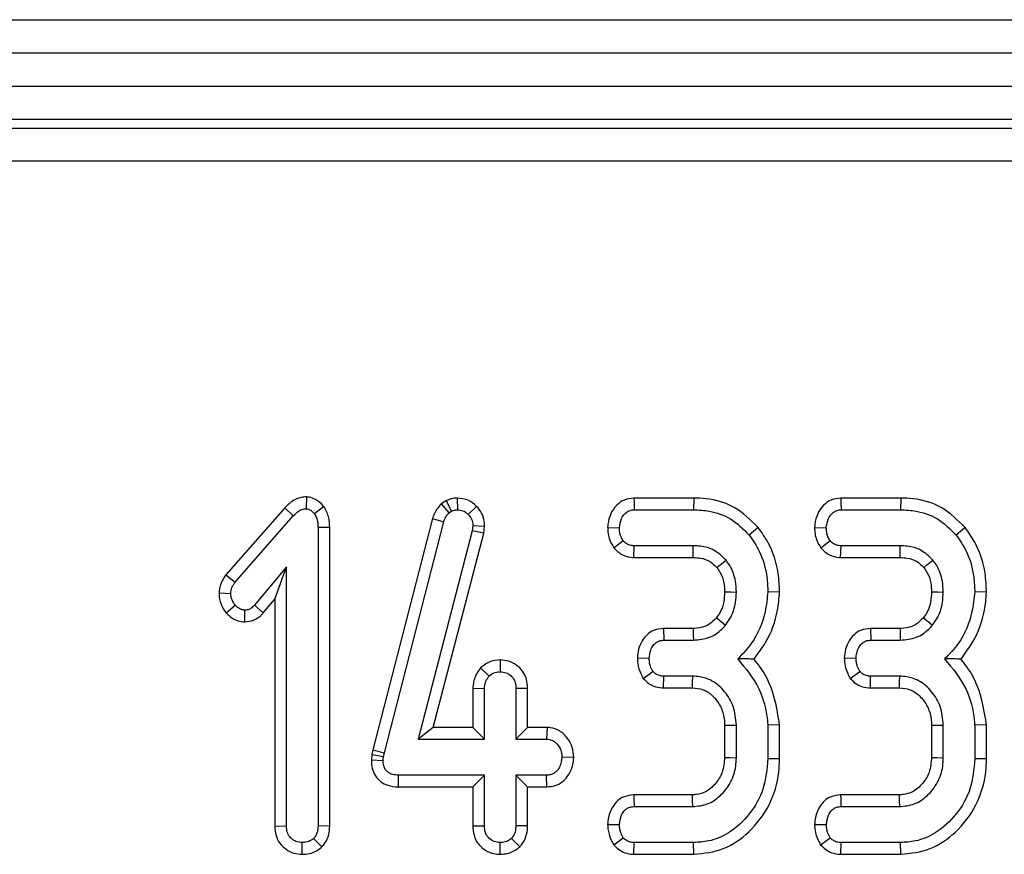
# Model space of a CAD drawing. Units: millimetres. Extents: x 40 to 2075, y -24 to 1455.
# Drawn here: x 1031 to 1061, y 821 to 846 of the extents above; entities that cross this region are included whole.
import ezdxf

# ---------------------------------------------------------------- set-up
doc = ezdxf.new("R2010")
doc.units = ezdxf.units.MM
doc.header["$LTSCALE"] = 5
doc.linetypes.add('SLD-Solid', pattern=[0])

msp = doc.modelspace()

# ---------------------------------------------------------------- linework, layer by layer
at = {"color": 7, "linetype": 'SLD-Solid', "lineweight": 25}
for p, q in [((218.245, 845.863), (1217.245, 845.863)), ((218.245, 844.863), (1217.245, 844.863)), ((218.245, 843.863), (1217.245, 843.863)), ((1217.245, 842.863), (218.245, 842.863)), ((722.091, 842.605), (1213.399, 842.605)), ((1213.399, 841.609), (722.091, 841.609)), ((1039.658, 831.522), (1039.654, 831.168)), ((1044.194, 831.488), (1044.196, 831.135)), ((1051.298, 831.487), (1049.5, 831.487)), ((1051.298, 831.487), (1051.293, 831.135)), ((1057.514, 831.487), (1055.716, 831.487)), ((1057.514, 831.487), (1057.509, 831.135)), ((1039.007, 831.189), (1037.24, 829.181)), ((1039.007, 831.189), (1039.265, 830.949)), ((1040.183, 831.238), (1039.903, 831.018)), ((1043.856, 831.404), (1043.708, 831.313)), ((1043.708, 831.313), (1043.94, 831.042)), ((1043.856, 831.404), (1044.023, 831.092)), ((1044.774, 831.238), (1044.521, 830.993)), ((1037.519, 828.964), (1039.265, 830.949)), ((1043.94, 831.042), (1044.023, 831.092)), ((1049.508, 831.135), (1051.293, 831.135)), ((1055.725, 831.135), (1057.509, 831.135)), ((1040.361, 830.603), (1040.009, 830.598)), ((1040.009, 830.598), (1040.009, 821.633)), ((1040.361, 821.626), (1040.361, 830.603)), ((1043.45, 830.873), (1041.659, 823.917)), ((1042.002, 823.835), (1043.788, 830.773)), ((1043.45, 830.873), (1043.788, 830.773)), ((1044.66, 830.649), (1044.641, 830.501)), ((1045.014, 830.634), (1044.66, 830.649)), ((1044.988, 830.434), (1045.014, 830.634)), ((1048.71, 830.607), (1049.063, 830.594)), ((1053.235, 830.599), (1052.961, 830.377)), ((1054.926, 830.607), (1055.279, 830.594)), ((1059.451, 830.599), (1059.177, 830.377)), ((1044.641, 830.501), (1043.015, 824.243)), ((1043.471, 824.595), (1044.988, 830.434)), ((1044.988, 830.434), (1044.641, 830.501)), ((1048.898, 829.99), (1049.177, 830.208)), ((1049.494, 829.701), (1049.506, 830.053)), ((1051.282, 830.053), (1049.506, 830.053)), ((1055.114, 829.99), (1055.393, 830.208)), ((1055.71, 829.701), (1055.722, 830.053)), ((1057.498, 830.053), (1055.722, 830.053)), ((1049.494, 829.701), (1051.278, 829.701)), ((1055.71, 829.701), (1057.495, 829.701)), ((1039.063, 829.416), (1038.1, 828.267)), ((1038.71, 828.446), (1039.063, 829.416)), ((1039.063, 821.633), (1039.063, 829.416)), ((1037.24, 829.181), (1037.519, 828.964)), ((1037.035, 828.635), (1037.388, 828.622)), ((1053.875, 828.655), (1053.522, 828.666)), ((1060.091, 828.655), (1059.738, 828.666)), ((1037.254, 828.035), (1037.519, 828.269)), ((1038.366, 828.035), (1038.1, 828.267)), ((1038.366, 828.035), (1038.71, 828.446)), ((1038.71, 828.446), (1038.71, 821.627)), ((1037.812, 827.766), (1037.813, 828.119)), ((1050.391, 827.568), (1050.399, 827.216)), ((1051.28, 827.568), (1050.391, 827.568)), ((1056.607, 827.568), (1056.616, 827.216)), ((1057.497, 827.568), (1056.607, 827.568)), ((1050.399, 827.216), (1051.284, 827.216)), ((1056.616, 827.216), (1057.5, 827.216)), ((1045.483, 826.623), (1045.482, 826.27)), ((1049.602, 826.681), (1049.956, 826.675)), ((1055.819, 826.681), (1056.172, 826.675)), ((1044.892, 826.383), (1045.15, 826.139)), ((1049.781, 826.069), (1050.068, 826.28)), ((1055.997, 826.069), (1056.284, 826.28)), ((1050.385, 825.782), (1050.393, 826.135)), ((1051.267, 826.135), (1050.393, 826.135)), ((1056.602, 825.782), (1056.609, 826.135)), ((1057.483, 826.135), (1056.609, 826.135)), ((1044.656, 825.771), (1044.656, 824.595)), ((1044.656, 825.771), (1045.009, 825.763)), ((1045.009, 824.243), (1045.009, 825.763)), ((1046.307, 825.769), (1045.955, 825.763)), ((1045.955, 825.763), (1045.955, 824.243)), ((1046.307, 824.595), (1046.307, 825.769)), ((1050.385, 825.782), (1051.257, 825.782)), ((1056.602, 825.782), (1057.473, 825.782)), ((1053.875, 824.674), (1053.522, 824.659)), ((1053.875, 823.647), (1053.875, 824.674)), ((1060.091, 824.674), (1059.738, 824.659)), ((1060.091, 823.647), (1060.091, 824.674)), ((1043.471, 824.595), (1043.015, 824.243)), ((1044.656, 824.595), (1043.471, 824.595)), ((1044.656, 824.595), (1045.009, 824.243)), ((1046.307, 824.595), (1045.955, 824.243)), ((1046.888, 824.595), (1046.307, 824.595)), ((1046.888, 824.595), (1046.877, 824.243)), ((1052.224, 824.658), (1052.224, 823.692)), ((1052.576, 823.685), (1052.576, 824.665)), ((1053.522, 824.659), (1053.522, 823.651)), ((1058.44, 824.658), (1058.44, 823.692)), ((1058.793, 823.685), (1058.793, 824.665)), ((1059.738, 824.659), (1059.738, 823.651)), ((1043.015, 824.243), (1045.009, 824.243)), ((1045.955, 824.243), (1046.877, 824.243)), ((1041.659, 823.917), (1041.628, 823.778)), ((1041.659, 823.917), (1042.002, 823.835)), ((1041.977, 823.721), (1042.002, 823.835)), ((1041.628, 823.778), (1041.611, 823.616)), ((1041.611, 823.616), (1041.964, 823.601)), ((1041.628, 823.778), (1041.977, 823.721)), ((1041.964, 823.601), (1041.977, 823.721)), ((1047.693, 823.693), (1047.34, 823.702)), ((1053.875, 823.647), (1053.522, 823.651)), ((1060.091, 823.647), (1059.738, 823.651)), ((1042.425, 822.809), (1042.428, 823.162)), ((1045.009, 823.162), (1042.428, 823.162)), ((1044.656, 822.809), (1045.009, 823.162)), ((1045.009, 821.641), (1045.009, 823.162)), ((1046.877, 823.162), (1045.955, 823.162)), ((1045.955, 823.162), (1045.955, 821.641)), ((1046.307, 822.809), (1045.955, 823.162)), ((1046.884, 822.809), (1046.877, 823.162)), ((1042.425, 822.809), (1044.656, 822.809)), ((1044.656, 822.809), (1044.656, 821.636)), ((1046.307, 821.635), (1046.307, 822.809)), ((1046.307, 822.809), (1046.884, 822.809)), ((1051.248, 822.568), (1049.494, 822.568)), ((1057.465, 822.568), (1055.71, 822.568)), ((1049.502, 822.216), (1051.259, 822.216)), ((1055.718, 822.216), (1057.475, 822.216)), ((1038.71, 821.627), (1039.063, 821.633)), ((1040.361, 821.626), (1040.009, 821.633)), ((1044.656, 821.636), (1045.009, 821.641)), ((1046.307, 821.635), (1045.955, 821.641)), ((1048.709, 821.678), (1049.063, 821.675)), ((1054.925, 821.678), (1055.279, 821.675)), ((1039.537, 820.781), (1039.536, 821.135)), ((1040.124, 821.004), (1039.874, 821.255)), ((1045.481, 820.781), (1045.482, 821.135)), ((1046.069, 821.006), (1045.82, 821.257)), ((1048.891, 821.067), (1049.177, 821.28)), ((1049.501, 820.782), (1049.508, 821.135)), ((1051.293, 821.135), (1049.508, 821.135)), ((1051.299, 820.782), (1051.293, 821.135)), ((1055.107, 821.067), (1055.393, 821.28)), ((1055.718, 820.782), (1055.725, 821.135)), ((1057.509, 821.135), (1055.725, 821.135)), ((1057.515, 820.782), (1057.509, 821.135)), ((1049.501, 820.782), (1051.299, 820.782)), ((1055.718, 820.782), (1057.515, 820.782))]:
    msp.add_line(p, q, dxfattribs=at)
at = {"color": 7, "linetype": 'SLD-Solid', "lineweight": 25, "flags": 128}
for points in [[(1049.5, 831.487), (1049.503, 831.364), (1049.508, 831.135)], [(1055.716, 831.487), (1055.719, 831.364), (1055.725, 831.135)], [(1051.278, 829.701), (1051.28, 829.824), (1051.282, 830.053)], [(1057.495, 829.701), (1057.496, 829.824), (1057.498, 830.053)], [(1051.99, 829.4), (1052.087, 829.478), (1052.266, 829.621)], [(1058.206, 829.4), (1058.303, 829.478), (1058.482, 829.621)], [(1052.223, 828.666), (1052.417, 828.665), (1052.576, 828.664)], [(1058.44, 828.666), (1058.634, 828.665), (1058.793, 828.664)], [(1051.979, 827.892), (1052.12, 827.777), (1052.253, 827.67)], [(1058.195, 827.892), (1058.336, 827.777), (1058.469, 827.67)], [(1051.28, 827.568), (1051.282, 827.387), (1051.284, 827.216)], [(1057.497, 827.568), (1057.498, 827.387), (1057.5, 827.216)], [(1051.257, 825.782), (1051.262, 825.942), (1051.267, 826.135)], [(1057.473, 825.782), (1057.478, 825.942), (1057.483, 826.135)], [(1052.224, 824.658), (1052.384, 824.661), (1052.576, 824.665)], [(1058.44, 824.658), (1058.6, 824.661), (1058.793, 824.665)], [(1052.224, 823.692), (1052.387, 823.689), (1052.576, 823.685)], [(1058.44, 823.692), (1058.603, 823.689), (1058.793, 823.685)], [(1049.494, 822.568), (1049.497, 822.438), (1049.502, 822.216)], [(1051.248, 822.568), (1051.253, 822.405), (1051.259, 822.216)], [(1055.71, 822.568), (1055.713, 822.438), (1055.718, 822.216)], [(1057.465, 822.568), (1057.469, 822.405), (1057.475, 822.216)]]:
    msp.add_lwpolyline(points, dxfattribs=at)
at = {"color": 7, "linetype": 'SLD-Solid', "lineweight": 25}
for points, knots in [([(1039.658, 831.522), (1039.608, 831.519), (1039.477, 831.51), (1039.237, 831.416), (1039.093, 831.273), (1039.007, 831.189)], [0, 0, 0, 0, 0.197188, 0.523162, 1, 1, 1, 1]), ([(1040.183, 831.238), (1040.176, 831.244), (1040.099, 831.321), (1039.969, 831.441), (1039.782, 831.512), (1039.688, 831.52), (1039.658, 831.522)], [0, 0, 0, 0, 0.045331, 0.536092, 0.852209, 1, 1, 1, 1]), ([(1044.194, 831.488), (1044.133, 831.484), (1044.023, 831.476), (1043.914, 831.431), (1043.863, 831.407), (1043.856, 831.404)], [0, 0, 0, 0, 0.51805, 0.937451, 1, 1, 1, 1]), ([(1044.774, 831.238), (1044.695, 831.308), (1044.529, 831.454), (1044.308, 831.476), (1044.194, 831.488)], [0, 0, 0, 0, 0.4812169, 1, 1, 1, 1]), ([(1049.5, 831.487), (1049.401, 831.476), (1049.209, 831.454), (1048.961, 831.273), (1048.786, 831.018), (1048.725, 830.778), (1048.713, 830.64), (1048.71, 830.607)], [0, 0, 0, 0, 0.224334, 0.439538, 0.68153, 0.923872, 1, 1, 1, 1]), ([(1053.235, 830.599), (1053.008, 830.822), (1052.57, 831.256), (1051.838, 831.467), (1051.421, 831.483), (1051.298, 831.487)], [0, 0, 0, 0, 0.428839, 0.831661, 1, 1, 1, 1]), ([(1055.716, 831.487), (1055.618, 831.476), (1055.425, 831.454), (1055.177, 831.273), (1055.002, 831.018), (1054.941, 830.778), (1054.929, 830.64), (1054.926, 830.607)], [0, 0, 0, 0, 0.224334, 0.439538, 0.68153, 0.923872, 1, 1, 1, 1]), ([(1059.451, 830.599), (1059.225, 830.822), (1058.786, 831.256), (1058.054, 831.467), (1057.637, 831.483), (1057.514, 831.487)], [0, 0, 0, 0, 0.428839, 0.831661, 1, 1, 1, 1]), ([(1040.361, 830.603), (1040.357, 830.713), (1040.347, 830.938), (1040.239, 831.136), (1040.183, 831.238)], [0, 0, 0, 0, 0.488023, 1, 1, 1, 1]), ([(1043.708, 831.313), (1043.632, 831.222), (1043.521, 831.089), (1043.467, 830.925), (1043.45, 830.873)], [0, 0, 0, 0, 0.680424, 1, 1, 1, 1]), ([(1045.014, 830.634), (1045.012, 830.687), (1045.006, 830.825), (1044.94, 831.045), (1044.829, 831.174), (1044.774, 831.238)], [0, 0, 0, 0, 0.240128, 0.622241, 1, 1, 1, 1]), ([(1039.265, 830.949), (1039.316, 831), (1039.394, 831.078), (1039.529, 831.158), (1039.611, 831.165), (1039.654, 831.168)], [0, 0, 0, 0, 0.467674, 0.720888, 1, 1, 1, 1]), ([(1039.654, 831.168), (1039.681, 831.164), (1039.752, 831.154), (1039.832, 831.088), (1039.883, 831.038), (1039.903, 831.018)], [0, 0, 0, 0, 0.272358, 0.71935, 1, 1, 1, 1]), ([(1039.903, 831.018), (1039.936, 830.956), (1039.986, 830.859), (1040.005, 830.713), (1040.008, 830.637), (1040.009, 830.598)], [0, 0, 0, 0, 0.477216, 0.736775, 1, 1, 1, 1]), ([(1043.788, 830.773), (1043.804, 830.822), (1043.829, 830.895), (1043.888, 830.981), (1043.923, 831.021), (1043.94, 831.042)], [0, 0, 0, 0, 0.486968, 0.741758, 1, 1, 1, 1]), ([(1044.023, 831.092), (1044.049, 831.105), (1044.09, 831.123), (1044.15, 831.132), (1044.18, 831.134), (1044.196, 831.135)], [0, 0, 0, 0, 0.487854, 0.742327, 1, 1, 1, 1]), ([(1044.196, 831.135), (1044.252, 831.13), (1044.366, 831.121), (1044.468, 831.046), (1044.514, 831), (1044.521, 830.993)], [0, 0, 0, 0, 0.4586448, 0.9234288, 1, 1, 1, 1]), ([(1044.521, 830.993), (1044.56, 830.948), (1044.638, 830.857), (1044.657, 830.727), (1044.66, 830.658), (1044.66, 830.649)], [0, 0, 0, 0, 0.4600088, 0.9261533, 1, 1, 1, 1]), ([(1049.063, 830.594), (1049.076, 830.69), (1049.097, 830.844), (1049.21, 831.008), (1049.322, 831.1), (1049.426, 831.131), (1049.489, 831.134), (1049.508, 831.135)], [0, 0, 0, 0, 0.369724, 0.590977, 0.756688, 0.923245, 1, 1, 1, 1]), ([(1051.293, 831.135), (1051.45, 831.127), (1051.832, 831.109), (1052.448, 830.894), (1052.784, 830.554), (1052.961, 830.377)], [0, 0, 0, 0, 0.249629, 0.607412, 1, 1, 1, 1]), ([(1055.279, 830.594), (1055.292, 830.69), (1055.313, 830.844), (1055.426, 831.008), (1055.538, 831.1), (1055.642, 831.131), (1055.705, 831.134), (1055.725, 831.135)], [0, 0, 0, 0, 0.369724, 0.590977, 0.756688, 0.923245, 1, 1, 1, 1]), ([(1057.509, 831.135), (1057.666, 831.127), (1058.048, 831.109), (1058.664, 830.894), (1059.001, 830.554), (1059.177, 830.377)], [0, 0, 0, 0, 0.249629, 0.607412, 1, 1, 1, 1]), ([(1048.71, 830.607), (1048.712, 830.541), (1048.717, 830.411), (1048.772, 830.197), (1048.852, 830.066), (1048.898, 829.99)], [0, 0, 0, 0, 0.30018, 0.595483, 1, 1, 1, 1]), ([(1049.177, 830.208), (1049.153, 830.246), (1049.106, 830.323), (1049.069, 830.456), (1049.065, 830.548), (1049.063, 830.594)], [0, 0, 0, 0, 0.331115, 0.6595781, 1, 1, 1, 1]), ([(1053.875, 828.655), (1053.867, 828.846), (1053.844, 829.366), (1053.625, 830.046), (1053.335, 830.457), (1053.235, 830.599)], [0, 0, 0, 0, 0.275868, 0.749385, 1, 1, 1, 1]), ([(1054.926, 830.607), (1054.928, 830.541), (1054.933, 830.411), (1054.989, 830.197), (1055.068, 830.066), (1055.114, 829.99)], [0, 0, 0, 0, 0.30018, 0.595483, 1, 1, 1, 1]), ([(1055.393, 830.208), (1055.369, 830.246), (1055.322, 830.323), (1055.285, 830.456), (1055.281, 830.548), (1055.279, 830.594)], [0, 0, 0, 0, 0.331115, 0.659578, 1, 1, 1, 1]), ([(1060.091, 828.655), (1060.083, 828.846), (1060.06, 829.366), (1059.841, 830.046), (1059.551, 830.457), (1059.451, 830.599)], [0, 0, 0, 0, 0.275868, 0.749385, 1, 1, 1, 1]), ([(1052.961, 830.377), (1053.069, 830.219), (1053.332, 829.837), (1053.499, 829.233), (1053.516, 828.814), (1053.522, 828.666)], [0, 0, 0, 0, 0.311854, 0.758095, 1, 1, 1, 1]), ([(1059.177, 830.377), (1059.285, 830.219), (1059.548, 829.837), (1059.715, 829.233), (1059.732, 828.814), (1059.738, 828.666)], [0, 0, 0, 0, 0.311854, 0.758095, 1, 1, 1, 1]), ([(1049.506, 830.053), (1049.464, 830.057), (1049.379, 830.063), (1049.262, 830.117), (1049.205, 830.178), (1049.177, 830.208)], [0, 0, 0, 0, 0.336139, 0.676489, 1, 1, 1, 1]), ([(1052.266, 829.621), (1052.154, 829.73), (1051.938, 829.942), (1051.568, 830.043), (1051.354, 830.051), (1051.282, 830.053)], [0, 0, 0, 0, 0.418192, 0.805595, 1, 1, 1, 1]), ([(1055.722, 830.053), (1055.68, 830.057), (1055.596, 830.063), (1055.478, 830.117), (1055.421, 830.178), (1055.393, 830.208)], [0, 0, 0, 0, 0.336139, 0.676489, 1, 1, 1, 1]), ([(1058.482, 829.621), (1058.37, 829.73), (1058.154, 829.942), (1057.784, 830.043), (1057.57, 830.051), (1057.498, 830.053)], [0, 0, 0, 0, 0.418192, 0.805595, 1, 1, 1, 1]), ([(1048.898, 829.99), (1048.978, 829.911), (1049.132, 829.757), (1049.365, 829.709), (1049.481, 829.702), (1049.494, 829.701)], [0, 0, 0, 0, 0.487216, 0.941934, 1, 1, 1, 1]), ([(1051.278, 829.701), (1051.351, 829.698), (1051.528, 829.69), (1051.791, 829.604), (1051.927, 829.464), (1051.99, 829.4)], [0, 0, 0, 0, 0.273606, 0.666433, 1, 1, 1, 1]), ([(1055.114, 829.99), (1055.194, 829.911), (1055.348, 829.757), (1055.581, 829.709), (1055.697, 829.702), (1055.71, 829.701)], [0, 0, 0, 0, 0.487216, 0.941934, 1, 1, 1, 1]), ([(1057.495, 829.701), (1057.567, 829.698), (1057.744, 829.69), (1058.007, 829.604), (1058.143, 829.464), (1058.206, 829.4)], [0, 0, 0, 0, 0.2736061, 0.6664334, 1, 1, 1, 1]), ([(1052.576, 828.664), (1052.572, 828.774), (1052.56, 829.049), (1052.441, 829.38), (1052.305, 829.567), (1052.266, 829.621)], [0, 0, 0, 0, 0.3229319, 0.8043489, 1, 1, 1, 1]), ([(1058.793, 828.664), (1058.788, 828.774), (1058.776, 829.049), (1058.657, 829.38), (1058.521, 829.567), (1058.482, 829.621)], [0, 0, 0, 0, 0.322932, 0.804349, 1, 1, 1, 1]), ([(1037.24, 829.181), (1037.201, 829.123), (1037.098, 828.975), (1037.051, 828.779), (1037.037, 828.652), (1037.035, 828.635)], [0, 0, 0, 0, 0.3526051, 0.9126301, 1, 1, 1, 1]), ([(1051.99, 829.4), (1052.027, 829.349), (1052.127, 829.211), (1052.212, 828.956), (1052.22, 828.757), (1052.223, 828.666)], [0, 0, 0, 0, 0.240355, 0.652286, 1, 1, 1, 1]), ([(1058.206, 829.4), (1058.243, 829.349), (1058.343, 829.211), (1058.428, 828.956), (1058.436, 828.757), (1058.44, 828.666)], [0, 0, 0, 0, 0.240355, 0.652286, 1, 1, 1, 1]), ([(1037.388, 828.622), (1037.396, 828.682), (1037.407, 828.773), (1037.465, 828.884), (1037.501, 828.937), (1037.519, 828.964)], [0, 0, 0, 0, 0.479942, 0.737394, 1, 1, 1, 1]), ([(1037.035, 828.635), (1037.038, 828.577), (1037.046, 828.407), (1037.129, 828.198), (1037.226, 828.072), (1037.254, 828.035)], [0, 0, 0, 0, 0.266988, 0.786776, 1, 1, 1, 1]), ([(1037.519, 828.269), (1037.484, 828.319), (1037.43, 828.396), (1037.394, 828.52), (1037.39, 828.587), (1037.388, 828.622)], [0, 0, 0, 0, 0.471956, 0.731079, 1, 1, 1, 1]), ([(1052.223, 828.666), (1052.218, 828.566), (1052.208, 828.361), (1052.122, 828.092), (1052.02, 827.949), (1051.979, 827.892)], [0, 0, 0, 0, 0.363005, 0.745483, 1, 1, 1, 1]), ([(1052.253, 827.67), (1052.309, 827.748), (1052.454, 827.952), (1052.559, 828.301), (1052.571, 828.56), (1052.576, 828.664)], [0, 0, 0, 0, 0.268995, 0.704879, 1, 1, 1, 1]), ([(1053.522, 828.666), (1053.501, 828.469), (1053.441, 827.926), (1053.149, 827.2), (1052.761, 826.801), (1052.616, 826.652)], [0, 0, 0, 0, 0.263893, 0.725659, 1, 1, 1, 1]), ([(1053.109, 826.65), (1053.28, 826.882), (1053.658, 827.398), (1053.831, 828.126), (1053.868, 828.564), (1053.875, 828.655)], [0, 0, 0, 0, 0.394046, 0.87452, 1, 1, 1, 1]), ([(1058.44, 828.666), (1058.435, 828.566), (1058.424, 828.361), (1058.338, 828.092), (1058.236, 827.949), (1058.195, 827.892)], [0, 0, 0, 0, 0.363005, 0.745483, 1, 1, 1, 1]), ([(1058.469, 827.67), (1058.525, 827.748), (1058.67, 827.952), (1058.775, 828.301), (1058.787, 828.56), (1058.793, 828.664)], [0, 0, 0, 0, 0.268995, 0.704879, 1, 1, 1, 1]), ([(1059.738, 828.666), (1059.717, 828.469), (1059.657, 827.926), (1059.366, 827.2), (1058.977, 826.801), (1058.833, 826.652)], [0, 0, 0, 0, 0.2638929, 0.7256591, 1, 1, 1, 1]), ([(1059.326, 826.65), (1059.496, 826.882), (1059.874, 827.398), (1060.048, 828.126), (1060.084, 828.564), (1060.091, 828.655)], [0, 0, 0, 0, 0.394046, 0.87452, 1, 1, 1, 1]), ([(1037.813, 828.119), (1037.775, 828.124), (1037.682, 828.134), (1037.587, 828.203), (1037.534, 828.255), (1037.519, 828.269)], [0, 0, 0, 0, 0.33367, 0.821485, 1, 1, 1, 1]), ([(1038.1, 828.267), (1038.064, 828.231), (1038.001, 828.167), (1037.895, 828.123), (1037.835, 828.12), (1037.813, 828.119)], [0, 0, 0, 0, 0.457937, 0.799056, 1, 1, 1, 1]), ([(1037.254, 828.035), (1037.29, 828), (1037.394, 827.899), (1037.583, 827.787), (1037.745, 827.772), (1037.812, 827.766)], [0, 0, 0, 0, 0.238941, 0.683375, 1, 1, 1, 1]), ([(1037.812, 827.766), (1037.9, 827.776), (1038.075, 827.796), (1038.257, 827.918), (1038.341, 828.008), (1038.366, 828.035)], [0, 0, 0, 0, 0.416105, 0.82452, 1, 1, 1, 1]), ([(1051.979, 827.892), (1051.91, 827.821), (1051.797, 827.705), (1051.566, 827.596), (1051.399, 827.57), (1051.294, 827.569), (1051.28, 827.568)], [0, 0, 0, 0, 0.369493, 0.607453, 0.946525, 1, 1, 1, 1]), ([(1051.284, 827.216), (1051.449, 827.232), (1051.765, 827.262), (1052.08, 827.479), (1052.217, 827.629), (1052.253, 827.67)], [0, 0, 0, 0, 0.445483, 0.851328, 1, 1, 1, 1]), ([(1058.195, 827.892), (1058.126, 827.821), (1058.013, 827.705), (1057.782, 827.596), (1057.615, 827.57), (1057.511, 827.569), (1057.497, 827.568)], [0, 0, 0, 0, 0.369493, 0.607453, 0.946525, 1, 1, 1, 1]), ([(1057.5, 827.216), (1057.665, 827.232), (1057.981, 827.262), (1058.296, 827.479), (1058.433, 827.629), (1058.469, 827.67)], [0, 0, 0, 0, 0.445483, 0.851328, 1, 1, 1, 1]), ([(1050.391, 827.568), (1050.289, 827.557), (1050.108, 827.538), (1049.886, 827.39), (1049.733, 827.19), (1049.628, 826.949), (1049.611, 826.769), (1049.602, 826.681)], [0, 0, 0, 0, 0.229666, 0.409639, 0.589284, 0.798906, 1, 1, 1, 1]), ([(1056.607, 827.568), (1056.506, 827.557), (1056.324, 827.538), (1056.102, 827.39), (1055.949, 827.19), (1055.844, 826.949), (1055.827, 826.769), (1055.819, 826.681)], [0, 0, 0, 0, 0.2296656, 0.4096394, 0.5892842, 0.7989059, 1, 1, 1, 1]), ([(1049.956, 826.675), (1049.965, 826.758), (1049.981, 826.896), (1050.069, 827.055), (1050.165, 827.156), (1050.279, 827.209), (1050.36, 827.213), (1050.399, 827.216)], [0, 0, 0, 0, 0.319387, 0.528247, 0.688771, 0.849822, 1, 1, 1, 1]), ([(1056.172, 826.675), (1056.182, 826.758), (1056.197, 826.896), (1056.285, 827.055), (1056.381, 827.156), (1056.495, 827.209), (1056.576, 827.213), (1056.616, 827.216)], [0, 0, 0, 0, 0.319387, 0.528247, 0.688771, 0.849822, 1, 1, 1, 1]), ([(1045.483, 826.623), (1045.383, 826.614), (1045.163, 826.595), (1044.988, 826.458), (1044.892, 826.383)], [0, 0, 0, 0, 0.452556, 1, 1, 1, 1]), ([(1046.307, 825.769), (1046.301, 825.863), (1046.289, 826.045), (1046.166, 826.293), (1045.974, 826.476), (1045.74, 826.6), (1045.568, 826.615), (1045.483, 826.623)], [0, 0, 0, 0, 0.212966, 0.411989, 0.611208, 0.806668, 1, 1, 1, 1]), ([(1049.602, 826.681), (1049.605, 826.624), (1049.614, 826.464), (1049.678, 826.255), (1049.755, 826.116), (1049.781, 826.069)], [0, 0, 0, 0, 0.2622468, 0.7496898, 1, 1, 1, 1]), ([(1050.068, 826.28), (1050.04, 826.331), (1049.994, 826.416), (1049.963, 826.553), (1049.958, 826.634), (1049.956, 826.675)], [0, 0, 0, 0, 0.412003, 0.701864, 1, 1, 1, 1]), ([(1053.109, 826.65), (1053.038, 826.65), (1052.88, 826.652), (1052.71, 826.652), (1052.616, 826.652)], [0, 0, 0, 0, 0.450118, 1, 1, 1, 1]), ([(1052.616, 826.652), (1052.854, 826.368), (1053.303, 825.83), (1053.487, 825.085), (1053.518, 824.709), (1053.522, 824.659)], [0, 0, 0, 0, 0.491898, 0.932002, 1, 1, 1, 1]), ([(1053.875, 824.674), (1053.811, 825.074), (1053.714, 825.685), (1053.365, 826.321), (1053.172, 826.569), (1053.109, 826.65)], [0, 0, 0, 0, 0.5608899, 0.8572375, 1, 1, 1, 1]), ([(1055.819, 826.681), (1055.821, 826.624), (1055.83, 826.464), (1055.894, 826.255), (1055.971, 826.116), (1055.997, 826.069)], [0, 0, 0, 0, 0.262247, 0.74969, 1, 1, 1, 1]), ([(1056.284, 826.28), (1056.257, 826.331), (1056.21, 826.416), (1056.179, 826.553), (1056.174, 826.634), (1056.172, 826.675)], [0, 0, 0, 0, 0.412003, 0.701864, 1, 1, 1, 1]), ([(1058.833, 826.652), (1059.07, 826.368), (1059.52, 825.83), (1059.703, 825.085), (1059.734, 824.709), (1059.738, 824.659)], [0, 0, 0, 0, 0.491898, 0.932002, 1, 1, 1, 1]), ([(1059.326, 826.65), (1059.254, 826.65), (1059.096, 826.652), (1058.926, 826.652), (1058.833, 826.652)], [0, 0, 0, 0, 0.450118, 1, 1, 1, 1]), ([(1060.091, 824.674), (1060.027, 825.074), (1059.93, 825.685), (1059.581, 826.321), (1059.388, 826.569), (1059.326, 826.65)], [0, 0, 0, 0, 0.56089, 0.857238, 1, 1, 1, 1]), ([(1044.892, 826.383), (1044.834, 826.304), (1044.7, 826.122), (1044.672, 825.897), (1044.656, 825.771)], [0, 0, 0, 0, 0.436651, 1, 1, 1, 1]), ([(1045.15, 826.139), (1045.195, 826.175), (1045.286, 826.247), (1045.411, 826.266), (1045.475, 826.269), (1045.482, 826.27)], [0, 0, 0, 0, 0.4685204, 0.9440344, 1, 1, 1, 1]), ([(1045.482, 826.27), (1045.541, 826.263), (1045.66, 826.251), (1045.804, 826.159), (1045.902, 826.039), (1045.95, 825.904), (1045.953, 825.81), (1045.955, 825.763)], [0, 0, 0, 0, 0.228382, 0.458396, 0.638174, 0.817541, 1, 1, 1, 1]), ([(1050.393, 826.135), (1050.35, 826.137), (1050.263, 826.142), (1050.15, 826.198), (1050.093, 826.255), (1050.068, 826.28)], [0, 0, 0, 0, 0.350502, 0.705297, 1, 1, 1, 1]), ([(1056.609, 826.135), (1056.566, 826.137), (1056.479, 826.142), (1056.366, 826.198), (1056.31, 826.255), (1056.284, 826.28)], [0, 0, 0, 0, 0.350502, 0.705297, 1, 1, 1, 1]), ([(1045.009, 825.763), (1045.015, 825.827), (1045.025, 825.928), (1045.086, 826.051), (1045.129, 826.109), (1045.15, 826.139)], [0, 0, 0, 0, 0.471171, 0.732099, 1, 1, 1, 1]), ([(1049.781, 826.069), (1049.826, 826.023), (1049.917, 825.928), (1050.105, 825.82), (1050.27, 825.786), (1050.368, 825.782), (1050.385, 825.782)], [0, 0, 0, 0, 0.278972, 0.571647, 0.925801, 1, 1, 1, 1]), ([(1052.576, 824.665), (1052.559, 824.856), (1052.527, 825.219), (1052.245, 825.686), (1051.886, 826.003), (1051.53, 826.121), (1051.336, 826.131), (1051.267, 826.135)], [0, 0, 0, 0, 0.260901, 0.496089, 0.731638, 0.905769, 1, 1, 1, 1]), ([(1055.997, 826.069), (1056.042, 826.023), (1056.133, 825.928), (1056.321, 825.82), (1056.486, 825.786), (1056.585, 825.782), (1056.602, 825.782)], [0, 0, 0, 0, 0.278972, 0.571647, 0.925801, 1, 1, 1, 1]), ([(1058.793, 824.665), (1058.775, 824.856), (1058.743, 825.219), (1058.461, 825.686), (1058.103, 826.003), (1057.746, 826.121), (1057.552, 826.131), (1057.483, 826.135)], [0, 0, 0, 0, 0.260901, 0.496089, 0.731638, 0.905769, 1, 1, 1, 1]), ([(1051.257, 825.782), (1051.366, 825.774), (1051.59, 825.756), (1051.888, 825.542), (1052.115, 825.239), (1052.215, 824.919), (1052.221, 824.724), (1052.224, 824.658)], [0, 0, 0, 0, 0.196756, 0.403224, 0.643669, 0.87958, 1, 1, 1, 1]), ([(1057.473, 825.782), (1057.583, 825.774), (1057.807, 825.756), (1058.105, 825.542), (1058.331, 825.239), (1058.431, 824.919), (1058.438, 824.724), (1058.44, 824.658)], [0, 0, 0, 0, 0.1967555, 0.4032239, 0.6436687, 0.8795801, 1, 1, 1, 1]), ([(1047.693, 823.693), (1047.685, 823.794), (1047.668, 824.002), (1047.511, 824.283), (1047.284, 824.5), (1047.053, 824.585), (1046.923, 824.593), (1046.888, 824.595)], [0, 0, 0, 0, 0.226241, 0.46577, 0.70537, 0.921019, 1, 1, 1, 1]), ([(1046.877, 824.243), (1046.928, 824.237), (1047.029, 824.226), (1047.175, 824.126), (1047.289, 823.971), (1047.335, 823.813), (1047.339, 823.724), (1047.34, 823.702)], [0, 0, 0, 0, 0.1921842, 0.3856092, 0.6560021, 0.9165688, 1, 1, 1, 1]), ([(1041.611, 823.616), (1041.615, 823.535), (1041.622, 823.37), (1041.719, 823.136), (1041.886, 822.955), (1042.125, 822.835), (1042.311, 822.811), (1042.419, 822.809), (1042.425, 822.809)], [0, 0, 0, 0, 0.188392, 0.379898, 0.572663, 0.748573, 0.987262, 1, 1, 1, 1]), ([(1042.428, 823.162), (1042.367, 823.165), (1042.261, 823.17), (1042.127, 823.225), (1042.039, 823.307), (1041.983, 823.421), (1041.965, 823.523), (1041.964, 823.588), (1041.964, 823.601)], [0, 0, 0, 0, 0.252094, 0.431298, 0.582103, 0.733073, 0.946231, 1, 1, 1, 1]), ([(1047.34, 823.702), (1047.325, 823.604), (1047.301, 823.454), (1047.198, 823.29), (1047.096, 823.207), (1046.987, 823.166), (1046.913, 823.163), (1046.877, 823.162)], [0, 0, 0, 0, 0.3729238, 0.5681652, 0.7178653, 0.8665032, 1, 1, 1, 1]), ([(1046.884, 822.809), (1046.969, 822.816), (1047.144, 822.831), (1047.378, 822.96), (1047.559, 823.185), (1047.669, 823.436), (1047.686, 823.621), (1047.693, 823.693)], [0, 0, 0, 0, 0.190019, 0.39543, 0.581758, 0.836033, 1, 1, 1, 1]), ([(1052.224, 823.692), (1052.211, 823.538), (1052.187, 823.253), (1051.964, 822.895), (1051.692, 822.653), (1051.428, 822.577), (1051.29, 822.57), (1051.248, 822.568)], [0, 0, 0, 0, 0.276548, 0.512898, 0.749409, 0.923315, 1, 1, 1, 1]), ([(1051.259, 822.216), (1051.411, 822.23), (1051.716, 822.26), (1052.12, 822.538), (1052.425, 822.93), (1052.564, 823.344), (1052.573, 823.599), (1052.576, 823.685)], [0, 0, 0, 0, 0.206714, 0.415799, 0.650433, 0.881311, 1, 1, 1, 1]), ([(1053.522, 823.651), (1053.495, 823.343), (1053.444, 822.748), (1052.999, 821.97), (1052.42, 821.428), (1051.809, 821.165), (1051.443, 821.143), (1051.293, 821.135)], [0, 0, 0, 0, 0.247647, 0.476529, 0.705271, 0.878769, 1, 1, 1, 1]), ([(1051.299, 820.782), (1051.601, 820.814), (1052.209, 820.88), (1053.008, 821.444), (1053.611, 822.24), (1053.855, 823.041), (1053.871, 823.515), (1053.875, 823.647)], [0, 0, 0, 0, 0.21144, 0.424926, 0.666063, 0.906906, 1, 1, 1, 1]), ([(1058.44, 823.692), (1058.427, 823.538), (1058.404, 823.253), (1058.18, 822.895), (1057.908, 822.653), (1057.644, 822.577), (1057.507, 822.57), (1057.465, 822.568)], [0, 0, 0, 0, 0.276548, 0.512898, 0.749409, 0.923315, 1, 1, 1, 1]), ([(1057.475, 822.216), (1057.627, 822.23), (1057.933, 822.26), (1058.336, 822.538), (1058.641, 822.93), (1058.78, 823.344), (1058.789, 823.599), (1058.793, 823.685)], [0, 0, 0, 0, 0.206714, 0.415799, 0.650433, 0.881311, 1, 1, 1, 1]), ([(1059.738, 823.651), (1059.712, 823.343), (1059.66, 822.748), (1059.215, 821.97), (1058.636, 821.428), (1058.025, 821.165), (1057.659, 821.143), (1057.509, 821.135)], [0, 0, 0, 0, 0.247647, 0.476529, 0.705271, 0.878769, 1, 1, 1, 1]), ([(1057.515, 820.782), (1057.818, 820.814), (1058.425, 820.88), (1059.224, 821.444), (1059.827, 822.24), (1060.071, 823.041), (1060.087, 823.515), (1060.091, 823.647)], [0, 0, 0, 0, 0.21144, 0.424926, 0.666063, 0.906906, 1, 1, 1, 1]), ([(1049.494, 822.568), (1049.395, 822.558), (1049.217, 822.538), (1048.996, 822.395), (1048.832, 822.181), (1048.731, 821.933), (1048.715, 821.75), (1048.709, 821.678)], [0, 0, 0, 0, 0.22533, 0.40341, 0.581519, 0.835733, 1, 1, 1, 1]), ([(1055.71, 822.568), (1055.611, 822.558), (1055.433, 822.538), (1055.212, 822.395), (1055.048, 822.181), (1054.947, 821.933), (1054.931, 821.75), (1054.925, 821.678)], [0, 0, 0, 0, 0.22533, 0.40341, 0.581519, 0.835733, 1, 1, 1, 1]), ([(1049.063, 821.675), (1049.077, 821.773), (1049.097, 821.922), (1049.196, 822.086), (1049.294, 822.17), (1049.398, 822.211), (1049.469, 822.214), (1049.502, 822.216)], [0, 0, 0, 0, 0.379391, 0.576438, 0.725612, 0.874216, 1, 1, 1, 1]), ([(1055.279, 821.675), (1055.293, 821.773), (1055.314, 821.922), (1055.413, 822.086), (1055.511, 822.17), (1055.615, 822.211), (1055.686, 822.214), (1055.718, 822.216)], [0, 0, 0, 0, 0.379391, 0.576438, 0.725612, 0.874216, 1, 1, 1, 1]), ([(1038.71, 821.627), (1038.717, 821.533), (1038.73, 821.352), (1038.85, 821.105), (1039.042, 820.921), (1039.28, 820.804), (1039.452, 820.789), (1039.537, 820.781)], [0, 0, 0, 0, 0.212706, 0.410739, 0.609295, 0.8071, 1, 1, 1, 1]), ([(1039.536, 821.135), (1039.471, 821.142), (1039.354, 821.154), (1039.206, 821.245), (1039.105, 821.373), (1039.066, 821.512), (1039.064, 821.6), (1039.063, 821.633)], [0, 0, 0, 0, 0.250587, 0.452913, 0.656301, 0.873858, 1, 1, 1, 1]), ([(1040.009, 821.633), (1040.004, 821.568), (1039.997, 821.468), (1039.943, 821.34), (1039.897, 821.284), (1039.874, 821.255)], [0, 0, 0, 0, 0.468925, 0.727817, 1, 1, 1, 1]), ([(1040.124, 821.004), (1040.155, 821.042), (1040.246, 821.151), (1040.343, 821.363), (1040.356, 821.542), (1040.361, 821.626)], [0, 0, 0, 0, 0.216054, 0.627683, 1, 1, 1, 1]), ([(1044.656, 821.636), (1044.663, 821.54), (1044.677, 821.34), (1044.817, 821.075), (1045.037, 820.892), (1045.264, 820.796), (1045.417, 820.786), (1045.481, 820.781)], [0, 0, 0, 0, 0.21528, 0.452143, 0.654246, 0.854794, 1, 1, 1, 1]), ([(1045.482, 821.135), (1045.42, 821.141), (1045.297, 821.153), (1045.142, 821.253), (1045.048, 821.389), (1045.012, 821.523), (1045.01, 821.605), (1045.009, 821.641)], [0, 0, 0, 0, 0.235623, 0.473465, 0.683678, 0.860855, 1, 1, 1, 1]), ([(1045.955, 821.641), (1045.95, 821.576), (1045.943, 821.474), (1045.89, 821.344), (1045.843, 821.286), (1045.82, 821.257)], [0, 0, 0, 0, 0.469497, 0.727813, 1, 1, 1, 1]), ([(1046.069, 821.006), (1046.102, 821.044), (1046.194, 821.155), (1046.289, 821.371), (1046.302, 821.55), (1046.307, 821.635)], [0, 0, 0, 0, 0.217427, 0.629839, 1, 1, 1, 1]), ([(1048.709, 821.678), (1048.713, 821.62), (1048.723, 821.457), (1048.791, 821.249), (1048.866, 821.111), (1048.891, 821.067)], [0, 0, 0, 0, 0.269557, 0.763691, 1, 1, 1, 1]), ([(1049.177, 821.28), (1049.149, 821.332), (1049.102, 821.419), (1049.071, 821.555), (1049.066, 821.635), (1049.063, 821.675)], [0, 0, 0, 0, 0.4234222, 0.7081704, 1, 1, 1, 1]), ([(1054.925, 821.678), (1054.929, 821.62), (1054.939, 821.457), (1055.007, 821.249), (1055.083, 821.111), (1055.107, 821.067)], [0, 0, 0, 0, 0.269557, 0.763691, 1, 1, 1, 1]), ([(1055.393, 821.28), (1055.365, 821.332), (1055.318, 821.419), (1055.287, 821.555), (1055.282, 821.635), (1055.279, 821.675)], [0, 0, 0, 0, 0.423422, 0.70817, 1, 1, 1, 1]), ([(1039.874, 821.255), (1039.827, 821.22), (1039.735, 821.15), (1039.609, 821.139), (1039.544, 821.135), (1039.536, 821.135)], [0, 0, 0, 0, 0.46517, 0.93332, 1, 1, 1, 1]), ([(1045.82, 821.257), (1045.773, 821.222), (1045.68, 821.153), (1045.555, 821.138), (1045.49, 821.135), (1045.482, 821.135)], [0, 0, 0, 0, 0.466432, 0.935513, 1, 1, 1, 1]), ([(1049.508, 821.135), (1049.466, 821.137), (1049.38, 821.142), (1049.264, 821.196), (1049.205, 821.253), (1049.177, 821.28)], [0, 0, 0, 0, 0.342112, 0.6877868, 1, 1, 1, 1]), ([(1055.725, 821.135), (1055.682, 821.137), (1055.596, 821.142), (1055.48, 821.196), (1055.421, 821.253), (1055.393, 821.28)], [0, 0, 0, 0, 0.342112, 0.6877868, 1, 1, 1, 1]), ([(1039.537, 820.781), (1039.607, 820.786), (1039.762, 820.796), (1039.967, 820.875), (1040.078, 820.966), (1040.124, 821.004)], [0, 0, 0, 0, 0.328487, 0.723166, 1, 1, 1, 1]), ([(1045.481, 820.781), (1045.557, 820.787), (1045.723, 820.798), (1045.925, 820.886), (1046.032, 820.975), (1046.069, 821.006)], [0, 0, 0, 0, 0.3532563, 0.7718042, 1, 1, 1, 1]), ([(1048.891, 821.067), (1048.938, 821.019), (1049.036, 820.922), (1049.234, 820.813), (1049.399, 820.785), (1049.492, 820.782), (1049.501, 820.782)], [0, 0, 0, 0, 0.290611, 0.595612, 0.959678, 1, 1, 1, 1]), ([(1055.107, 821.067), (1055.155, 821.019), (1055.252, 820.922), (1055.45, 820.813), (1055.615, 820.785), (1055.708, 820.782), (1055.718, 820.782)], [0, 0, 0, 0, 0.2906109, 0.595612, 0.9596778, 1, 1, 1, 1])]:
    msp.add_open_spline(points, degree=3, knots=knots, dxfattribs=at)

doc.saveas('drawing.dxf')
